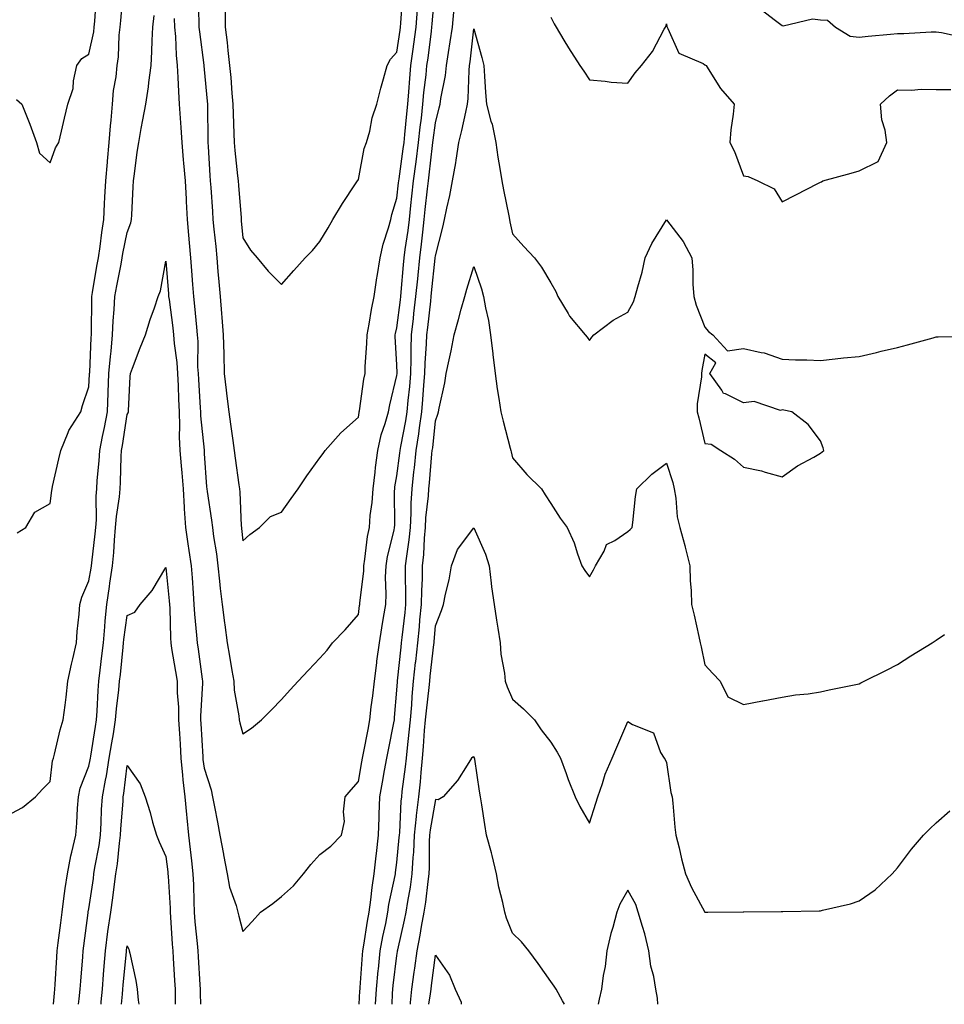
# Model space of a CAD drawing. Units: inches. Extents: x 947363 to 950003, y 7231898 to 7234538.
# Drawn here: x 948760 to 949000, y 7231898 to 7232154 of the extents above; entities that cross this region are included whole.
import ezdxf

# ---------------------------------------------------------------- set-up
doc = ezdxf.new("R2010")
doc.units = ezdxf.units.IN
doc.header["$MEASUREMENT"] = 0
doc.layers.add('Contour_94737231', color=7, linetype='Continuous', true_color=0x53688d)

msp = doc.modelspace()

# ---------------------------------------------------------------- linework, layer by layer
at = {"layer": 'Contour_94737231'}
for points in [[(948800.23, 7232154.1, 3199), (948800.34, 7232151.92, 3199), (948800.55, 7232149.42, 3199), (948800.74, 7232144.61, 3199), (948800.99, 7232141.92, 3199), (948801.19, 7232138.78, 3199), (948801.32, 7232135.19, 3199), (948801.56, 7232131.92, 3199), (948801.75, 7232128.22, 3199), (948801.98, 7232125.85, 3199), (948802.17, 7232121.92, 3199), (948802.57, 7232117.4, 3199), (948802.68, 7232116.55, 3199), (948803.06, 7232111.92, 3199), (948803.31, 7232107.18, 3199), (948803.35, 7232106.62, 3199), (948803.61, 7232101.92, 3199), (948803.95, 7232097.82, 3199), (948804.13, 7232095.84, 3199), (948804.47, 7232091.92, 3199), (948804.72, 7232088.59, 3199), (948804.98, 7232084.99, 3199), (948805.21, 7232081.92, 3199), (948805.51, 7232079.38, 3199), (948806, 7232073.97, 3199), (948806.23, 7232071.92, 3199), (948806.35, 7232070.22, 3199), (948806.32, 7232063.65, 3199), (948806.43, 7232061.92, 3199), (948806.5, 7232060.37, 3199), (948806.98, 7232052.99, 3199), (948807.03, 7232051.92, 3199), (948807.06, 7232050.93, 3199), (948808.01, 7232041.96, 3199), (948808.01, 7232041.88, 3199), (948808.05, 7232041.11, 3199), (948808.62, 7232032.49, 3199), (948808.68, 7232031.92, 3199), (948808.76, 7232031.21, 3199), (948809.95, 7232023.82, 3199), (948810.14, 7232021.92, 3199), (948810.46, 7232019.51, 3199), (948811.17, 7232015.04, 3199), (948811.56, 7232011.92, 3199), (948812.01, 7232007.96, 3199), (948812.13, 7232006, 3199), (948812.66, 7232001.92, 3199), (948813.27, 7231997.14, 3199), (948813.35, 7231996.62, 3199), (948813.98, 7231991.92, 3199), (948814.57, 7231988.44, 3199), (948815.22, 7231984.75, 3199), (948815.7, 7231981.92, 3199), (948815.79, 7231979.66, 3199), (948817.01, 7231972.96, 3199), (948817.07, 7231971.92, 3199), (948817.23, 7231971.1, 3199), (948818.05, 7231968.29, 3199), (948820.26, 7231969.71, 3199), (948822.9, 7231971.92, 3199), (948825.49, 7231974.48, 3199), (948828.05, 7231977.19, 3199), (948830.3, 7231979.67, 3199), (948832.38, 7231981.92, 3199), (948835.12, 7231984.85, 3199), (948838.05, 7231987.93, 3199), (948839.92, 7231990.05, 3199), (948841.36, 7231991.92, 3199), (948844.66, 7231995.31, 3199), (948848.05, 7231999.3, 3199), (948848.36, 7232001.61, 3199), (948848.41, 7232001.92, 3199), (948848.43, 7232002.3, 3199), (948849.43, 7232010.54, 3199), (948849.48, 7232011.92, 3199), (948849.77, 7232013.64, 3199), (948850.45, 7232019.52, 3199), (948850.91, 7232021.92, 3199), (948851.15, 7232025.02, 3199), (948851.61, 7232028.36, 3199), (948851.85, 7232031.92, 3199), (948852.38, 7232036.25, 3199), (948852.47, 7232037.5, 3199), (948853.07, 7232041.92, 3199), (948854, 7232045.97, 3199), (948855.04, 7232048.91, 3199), (948855.89, 7232051.92, 3199), (948856.22, 7232053.75, 3199), (948858.05, 7232061.39, 3199), (948858.1, 7232061.87, 3199), (948858.11, 7232061.92, 3199), (948858.11, 7232061.98, 3199), (948858.05, 7232064.11, 3199), (948857.63, 7232071.5, 3199), (948857.63, 7232071.92, 3199), (948857.7, 7232072.27, 3199), (948858.05, 7232073.76, 3199), (948858.95, 7232081.02, 3199), (948859.05, 7232081.92, 3199), (948859.15, 7232083.02, 3199), (948859.8, 7232090.17, 3199), (948859.96, 7232091.92, 3199), (948860.24, 7232094.11, 3199), (948860.94, 7232099.03, 3199), (948861.29, 7232101.92, 3199), (948861.69, 7232105.56, 3199), (948861.96, 7232108.01, 3199), (948862.39, 7232111.92, 3199), (948863.02, 7232116.89, 3199), (948863.03, 7232116.94, 3199), (948863.66, 7232121.92, 3199), (948864.09, 7232125.88, 3199), (948864.4, 7232128.27, 3199), (948864.82, 7232131.92, 3199), (948865.07, 7232134.9, 3199), (948865.63, 7232139.5, 3199), (948865.85, 7232141.92, 3199), (948866.13, 7232143.84, 3199), (948867.02, 7232150.89, 3199), (948867.16, 7232151.92, 3199), (948867.23, 7232152.74, 3199), (948867.97, 7232161.84, 3199)], [(948759.26, 7232133.13, 3201), (948760.65, 7232131.92, 3201), (948762.38, 7232127.59, 3201), (948762.78, 7232126.65, 3201), (948764.5, 7232121.92, 3201), (948765.27, 7232119.14, 3201), (948768.05, 7232116.61, 3201), (948769.41, 7232120.56, 3201), (948770.31, 7232121.92, 3201), (948771.01, 7232124.88, 3201), (948771.72, 7232128.25, 3201), (948772.64, 7232131.92, 3201), (948774, 7232135.97, 3201), (948774.08, 7232137.95, 3201), (948774.92, 7232141.92, 3201), (948776.21, 7232143.76, 3201), (948778.05, 7232144.9, 3201), (948779.33, 7232150.64, 3201), (948779.48, 7232151.92, 3201), (948779.6, 7232153.47, 3201), (948780.04, 7232159.93, 3201)], [(948759.48, 7232020.49, 3200), (948761.71, 7232021.92, 3200), (948764.07, 7232025.9, 3200), (948768.05, 7232028.11, 3200), (948768.5, 7232031.47, 3200), (948768.52, 7232031.92, 3200), (948768.66, 7232032.53, 3200), (948770.25, 7232039.72, 3200), (948770.78, 7232041.92, 3200), (948772.71, 7232046.58, 3200), (948772.85, 7232047.12, 3200), (948776, 7232051.92, 3200), (948776.38, 7232053.59, 3200), (948778.05, 7232058.42, 3200), (948778.27, 7232061.7, 3200), (948778.28, 7232061.92, 3200), (948778.3, 7232062.17, 3200), (948778.7, 7232071.27, 3200), (948778.76, 7232071.92, 3200), (948778.79, 7232072.66, 3200), (948778.83, 7232081.14, 3200), (948778.87, 7232081.92, 3200), (948779.05, 7232082.92, 3200), (948780.16, 7232089.81, 3200), (948780.55, 7232091.92, 3200), (948780.99, 7232094.86, 3200), (948781.4, 7232098.57, 3200), (948781.96, 7232101.92, 3200), (948782.15, 7232106.02, 3200), (948782.26, 7232107.71, 3200), (948782.45, 7232111.92, 3200), (948782.91, 7232116.78, 3200), (948782.94, 7232117.03, 3200), (948783.38, 7232121.92, 3200), (948783.69, 7232126.28, 3200), (948783.86, 7232127.73, 3200), (948784.18, 7232131.92, 3200), (948784.5, 7232135.47, 3200), (948785.15, 7232139.02, 3200), (948785.45, 7232141.92, 3200), (948785.77, 7232144.2, 3200), (948785.96, 7232149.83, 3200), (948786.2, 7232151.92, 3200), (948786.34, 7232153.63, 3200), (948787.02, 7232160.89, 3200)], [(948806.37, 7232160.24, 3200), (948806.59, 7232153.38, 3200), (948806.66, 7232151.92, 3200), (948806.77, 7232150.64, 3200), (948807.94, 7232142.03, 3200), (948807.95, 7232141.92, 3200), (948807.95, 7232141.82, 3200), (948808.05, 7232140.86, 3200), (948808.79, 7232132.66, 3200), (948808.85, 7232131.92, 3200), (948808.87, 7232131.1, 3200), (948808.94, 7232122.81, 3200), (948808.96, 7232121.92, 3200), (948809.05, 7232120.92, 3200), (948809.48, 7232113.35, 3200), (948809.6, 7232111.92, 3200), (948809.73, 7232110.24, 3200), (948810.14, 7232104.01, 3200), (948810.3, 7232101.92, 3200), (948810.54, 7232099.43, 3200), (948811, 7232094.87, 3200), (948811.28, 7232091.92, 3200), (948811.59, 7232088.38, 3200), (948811.81, 7232085.68, 3200), (948812.14, 7232081.92, 3200), (948812.49, 7232077.48, 3200), (948812.6, 7232076.47, 3200), (948812.94, 7232071.92, 3200), (948813.08, 7232066.95, 3200), (948813.08, 7232066.89, 3200), (948813.23, 7232061.92, 3200), (948813.71, 7232057.58, 3200), (948813.92, 7232056.05, 3200), (948814.4, 7232051.92, 3200), (948814.85, 7232048.72, 3200), (948815.44, 7232044.53, 3200), (948815.8, 7232041.92, 3200), (948816.02, 7232039.89, 3200), (948817.03, 7232032.94, 3200), (948817.15, 7232031.92, 3200), (948817.24, 7232031.11, 3200), (948817.64, 7232022.33, 3200), (948817.68, 7232021.92, 3200), (948817.73, 7232021.6, 3200), (948818.05, 7232018.44, 3200), (948819.88, 7232020.09, 3200), (948822.42, 7232021.92, 3200), (948825.2, 7232024.77, 3200), (948828.05, 7232025.85, 3200), (948830.57, 7232029.4, 3200), (948832.38, 7232031.92, 3200), (948834.66, 7232035.31, 3200), (948838.05, 7232040.01, 3200), (948838.87, 7232041.1, 3200), (948839.41, 7232041.92, 3200), (948843.52, 7232046.45, 3200), (948848.05, 7232050.56, 3200), (948848.23, 7232051.74, 3200), (948848.27, 7232051.92, 3200), (948848.33, 7232052.2, 3200), (948849.51, 7232060.46, 3200), (948849.82, 7232061.92, 3200), (948849.83, 7232063.7, 3200), (948850.28, 7232069.69, 3200), (948850.3, 7232071.92, 3200), (948850.82, 7232074.69, 3200), (948851.44, 7232078.53, 3200), (948852.14, 7232081.92, 3200), (948852.85, 7232086.72, 3200), (948852.89, 7232087.08, 3200), (948853.67, 7232091.92, 3200), (948854.46, 7232095.51, 3200), (948855.86, 7232099.73, 3200), (948856.44, 7232101.92, 3200), (948856.74, 7232103.23, 3200), (948858.05, 7232107.49, 3200), (948858.49, 7232111.48, 3200), (948858.54, 7232111.92, 3200), (948858.61, 7232112.48, 3200), (948859.71, 7232120.26, 3200), (948859.92, 7232121.92, 3200), (948860.15, 7232124.02, 3200), (948860.62, 7232129.35, 3200), (948860.91, 7232131.92, 3200), (948861.17, 7232135.05, 3200), (948861.38, 7232138.59, 3200), (948861.69, 7232141.92, 3200), (948862.28, 7232146.15, 3200), (948862.48, 7232147.49, 3200), (948863.09, 7232151.92, 3200), (948863.43, 7232156.54, 3200)], [(948813.43, 7232156.54, 3201), (948813.5, 7232151.92, 3201), (948813.99, 7232147.86, 3201), (948814.18, 7232145.79, 3201), (948814.63, 7232141.92, 3201), (948814.91, 7232138.78, 3201), (948815.22, 7232134.75, 3201), (948815.45, 7232131.92, 3201), (948815.52, 7232129.39, 3201), (948815.73, 7232124.24, 3201), (948815.78, 7232121.92, 3201), (948815.96, 7232119.83, 3201), (948816.68, 7232113.29, 3201), (948816.8, 7232111.92, 3201), (948816.89, 7232110.76, 3201), (948817.59, 7232102.38, 3201), (948817.62, 7232101.92, 3201), (948817.66, 7232101.53, 3201), (948818.05, 7232097.18, 3201), (948820.04, 7232093.91, 3201), (948821.79, 7232091.92, 3201), (948824.61, 7232088.48, 3201), (948828.05, 7232085.01, 3201), (948831.27, 7232088.7, 3201), (948834.25, 7232091.92, 3201), (948836.11, 7232093.86, 3201), (948838.05, 7232096.17, 3201), (948840.19, 7232099.78, 3201), (948841.44, 7232101.92, 3201), (948843.91, 7232106.06, 3201), (948847.34, 7232111.21, 3201), (948847.8, 7232111.92, 3201), (948847.88, 7232112.09, 3201), (948848.05, 7232112.35, 3201), (948849.57, 7232120.4, 3201), (948850.2, 7232121.92, 3201), (948850.99, 7232124.86, 3201), (948851.66, 7232128.31, 3201), (948852.86, 7232131.92, 3201), (948853.91, 7232136.06, 3201), (948854.58, 7232138.45, 3201), (948855.5, 7232141.92, 3201), (948856.4, 7232143.57, 3201), (948858.05, 7232145.41, 3201), (948858.89, 7232151.08, 3201), (948859.01, 7232151.92, 3201), (948859.09, 7232152.96, 3201), (948859.6, 7232160.37, 3201)], [(948768.85, 7231898, 3198), (948769.11, 7231900.86, 3198), (948769.22, 7231901.92, 3198), (948769.31, 7231903.18, 3198), (948769.75, 7231910.22, 3198), (948769.88, 7231911.92, 3198), (948770.13, 7231914, 3198), (948770.76, 7231919.21, 3198), (948771.1, 7231921.92, 3198), (948771.61, 7231925.48, 3198), (948771.92, 7231928.05, 3198), (948772.52, 7231931.92, 3198), (948773.42, 7231936.55, 3198), (948773.69, 7231937.56, 3198), (948774.65, 7231941.92, 3198), (948774.92, 7231945.05, 3198), (948775.12, 7231948.99, 3198), (948775.35, 7231951.92, 3198), (948775.84, 7231954.13, 3198), (948778.05, 7231959.91, 3198), (948778.42, 7231961.55, 3198), (948778.48, 7231961.92, 3198), (948778.57, 7231962.44, 3198), (948779.8, 7231970.17, 3198), (948780.09, 7231971.92, 3198), (948780.26, 7231974.13, 3198), (948780.45, 7231979.52, 3198), (948780.65, 7231981.92, 3198), (948780.99, 7231984.86, 3198), (948781.45, 7231988.52, 3198), (948781.83, 7231991.92, 3198), (948782.21, 7231996.08, 3198), (948782.29, 7231997.68, 3198), (948782.71, 7232001.92, 3198), (948783.44, 7232006.53, 3198), (948783.56, 7232007.43, 3198), (948784.24, 7232011.92, 3198), (948784.56, 7232015.41, 3198), (948784.74, 7232018.61, 3198), (948785.02, 7232021.92, 3198), (948785.21, 7232024.76, 3198), (948786.02, 7232029.89, 3198), (948786.17, 7232031.92, 3198), (948786.29, 7232033.68, 3198), (948786.45, 7232040.32, 3198), (948786.55, 7232041.92, 3198), (948786.79, 7232043.18, 3198), (948788.05, 7232051.25, 3198), (948788.3, 7232051.67, 3198), (948788.35, 7232051.92, 3198), (948788.37, 7232052.24, 3198), (948788.82, 7232061.15, 3198), (948788.88, 7232061.92, 3198), (948789.4, 7232063.27, 3198), (948791.43, 7232068.54, 3198), (948792.75, 7232071.92, 3198), (948794.01, 7232075.96, 3198), (948795.08, 7232078.95, 3198), (948796.08, 7232081.92, 3198), (948796.63, 7232083.34, 3198), (948798.05, 7232091.07, 3198), (948798.73, 7232082.6, 3198), (948798.78, 7232081.92, 3198), (948798.88, 7232081.09, 3198), (948799.88, 7232073.75, 3198), (948800.08, 7232071.92, 3198), (948800.24, 7232069.73, 3198), (948800.92, 7232064.79, 3198), (948801.1, 7232061.92, 3198), (948801.25, 7232058.72, 3198), (948801.36, 7232055.23, 3198), (948801.53, 7232051.92, 3198), (948801.64, 7232048.33, 3198), (948801.55, 7232045.42, 3198), (948801.67, 7232041.92, 3198), (948802.02, 7232037.95, 3198), (948802.24, 7232036.11, 3198), (948802.58, 7232031.92, 3198), (948802.86, 7232027.11, 3198), (948802.85, 7232026.72, 3198), (948803.18, 7232021.92, 3198), (948803.81, 7232017.68, 3198), (948804.07, 7232015.9, 3198), (948804.66, 7232011.92, 3198), (948804.92, 7232008.79, 3198), (948805.14, 7232004.83, 3198), (948805.37, 7232001.92, 3198), (948805.51, 7231999.38, 3198), (948806.04, 7231993.93, 3198), (948806.17, 7231991.92, 3198), (948806.42, 7231990.29, 3198), (948807.49, 7231982.48, 3198), (948807.57, 7231981.92, 3198), (948807.58, 7231981.45, 3198), (948807.07, 7231972.9, 3198), (948807.08, 7231971.92, 3198), (948807.13, 7231971, 3198), (948807.64, 7231962.33, 3198), (948807.66, 7231961.92, 3198), (948807.7, 7231961.57, 3198), (948808.05, 7231959.34, 3198), (948809.82, 7231953.69, 3198), (948810.17, 7231951.92, 3198), (948810.66, 7231949.31, 3198), (948811.44, 7231945.31, 3198), (948812.06, 7231941.92, 3198), (948812.99, 7231936.98, 3198), (948813, 7231936.87, 3198), (948813.98, 7231931.92, 3198), (948814.58, 7231928.45, 3198), (948816.32, 7231923.65, 3198), (948816.73, 7231921.92, 3198), (948817.01, 7231920.88, 3198), (948818.05, 7231916.92, 3198), (948820.48, 7231919.49, 3198), (948822.64, 7231921.92, 3198), (948825.81, 7231924.16, 3198), (948828.05, 7231925.98, 3198), (948831.18, 7231928.79, 3198), (948833.82, 7231931.92, 3198), (948835.67, 7231934.3, 3198), (948838.05, 7231936.94, 3198), (948840.86, 7231939.11, 3198), (948843.7, 7231941.92, 3198), (948844.46, 7231945.51, 3198), (948844.17, 7231948.04, 3198), (948844.65, 7231951.92, 3198), (948846.21, 7231953.76, 3198), (948848.05, 7231955.9, 3198), (948848.96, 7231961.01, 3198), (948849.13, 7231961.92, 3198), (948849.39, 7231963.26, 3198), (948850.55, 7231969.42, 3198), (948851.03, 7231971.92, 3198), (948851.41, 7231975.28, 3198), (948851.81, 7231978.16, 3198), (948852.21, 7231981.92, 3198), (948852.82, 7231986.69, 3198), (948852.85, 7231987.12, 3198), (948853.51, 7231991.92, 3198), (948854.12, 7231995.85, 3198), (948854.6, 7231998.47, 3198), (948855.17, 7232001.92, 3198), (948855.29, 7232004.68, 3198), (948855.12, 7232008.99, 3198), (948855.24, 7232011.92, 3198), (948855.65, 7232014.32, 3198), (948857.33, 7232021.2, 3198), (948857.46, 7232021.92, 3198), (948857.5, 7232022.47, 3198), (948857.44, 7232031.31, 3198), (948857.48, 7232031.92, 3198), (948857.54, 7232032.43, 3198), (948858.05, 7232035.29, 3198), (948858.8, 7232041.17, 3198), (948858.88, 7232041.92, 3198), (948859.04, 7232042.91, 3198), (948860.4, 7232049.57, 3198), (948860.75, 7232051.92, 3198), (948861.01, 7232054.88, 3198), (948861.41, 7232058.56, 3198), (948861.69, 7232061.92, 3198), (948861.8, 7232065.67, 3198), (948861.72, 7232068.25, 3198), (948861.84, 7232071.92, 3198), (948862.34, 7232076.21, 3198), (948862.49, 7232077.48, 3198), (948863.01, 7232081.92, 3198), (948863.45, 7232086.52, 3198), (948863.55, 7232087.42, 3198), (948863.98, 7232091.92, 3198), (948864.44, 7232095.53, 3198), (948864.75, 7232098.62, 3198), (948865.14, 7232101.92, 3198), (948865.43, 7232104.54, 3198), (948866.01, 7232109.88, 3198), (948866.23, 7232111.92, 3198), (948866.44, 7232113.53, 3198), (948867.3, 7232121.17, 3198), (948867.39, 7232121.92, 3198), (948867.45, 7232122.52, 3198), (948868.05, 7232127, 3198), (948869.05, 7232130.92, 3198), (948869.27, 7232131.92, 3198), (948869.45, 7232133.32, 3198), (948870.63, 7232139.34, 3198), (948870.89, 7232141.92, 3198), (948871.41, 7232145.28, 3198), (948871.91, 7232148.06, 3198), (948872.46, 7232151.92, 3198), (948872.93, 7232156.8, 3198)], [(948952.61, 7232156.48, 3199), (948956.35, 7232153.62, 3199), (948958.05, 7232152.33, 3199), (948958.39, 7232152.26, 3199), (948965.96, 7232154.01, 3199), (948968.05, 7232153.8, 3199), (948969.83, 7232153.7, 3199), (948971.92, 7232151.92, 3199), (948975.71, 7232149.58, 3199), (948978.05, 7232149.26, 3199), (948980.44, 7232149.53, 3199), (948986.19, 7232150.06, 3199), (948988.05, 7232150.26, 3199), (948989.69, 7232150.28, 3199), (948996.81, 7232150.68, 3199), (948998.05, 7232150.7, 3199), (948999.47, 7232150.5, 3199), (949005.35, 7232149.22, 3199)], [(948758.05, 7231947.63, 3199), (948760.82, 7231949.15, 3199), (948764.22, 7231951.92, 3199), (948766.05, 7231953.92, 3199), (948768.05, 7231955.93, 3199), (948768.67, 7231961.3, 3199), (948768.85, 7231961.92, 3199), (948769.15, 7231963.02, 3199), (948770.63, 7231969.34, 3199), (948771.43, 7231971.92, 3199), (948771.88, 7231975.75, 3199), (948772.2, 7231977.77, 3199), (948772.65, 7231981.92, 3199), (948773.55, 7231986.42, 3199), (948773.91, 7231987.78, 3199), (948774.82, 7231991.92, 3199), (948775.07, 7231994.9, 3199), (948775.54, 7231999.41, 3199), (948775.76, 7232001.92, 3199), (948776.22, 7232003.75, 3199), (948778.05, 7232008.01, 3199), (948778.64, 7232011.33, 3199), (948778.73, 7232011.92, 3199), (948778.8, 7232012.67, 3199), (948779.75, 7232020.22, 3199), (948779.9, 7232021.92, 3199), (948780.03, 7232023.9, 3199), (948779.96, 7232030.01, 3199), (948780.11, 7232031.92, 3199), (948780.26, 7232034.13, 3199), (948780.77, 7232039.2, 3199), (948780.94, 7232041.92, 3199), (948781.62, 7232045.49, 3199), (948782.13, 7232047.84, 3199), (948782.87, 7232051.92, 3199), (948783.09, 7232056.88, 3199), (948783.09, 7232056.96, 3199), (948783.29, 7232061.92, 3199), (948783.66, 7232066.31, 3199), (948783.83, 7232067.7, 3199), (948784.2, 7232071.92, 3199), (948784.38, 7232075.59, 3199), (948784.67, 7232078.54, 3199), (948784.85, 7232081.92, 3199), (948785.33, 7232084.64, 3199), (948786.44, 7232090.31, 3199), (948786.73, 7232091.92, 3199), (948786.91, 7232093.06, 3199), (948788.05, 7232098.54, 3199), (948788.96, 7232101.01, 3199), (948789.16, 7232101.92, 3199), (948789.23, 7232103.1, 3199), (948789.54, 7232110.43, 3199), (948789.64, 7232111.92, 3199), (948789.92, 7232113.8, 3199), (948790.6, 7232119.37, 3199), (948791.02, 7232121.92, 3199), (948791.66, 7232125.53, 3199), (948792.12, 7232127.85, 3199), (948792.83, 7232131.92, 3199), (948793.57, 7232136.4, 3199), (948793.63, 7232137.5, 3199), (948794.23, 7232141.92, 3199), (948794.4, 7232145.57, 3199), (948794.55, 7232148.42, 3199), (948794.72, 7232151.92, 3199), (948795.07, 7232154.9, 3199)], [(948898.05, 7232154.49, 3198), (948898.91, 7232152.78, 3198), (948899.39, 7232151.92, 3198), (948901.43, 7232148.54, 3198), (948902.64, 7232146.51, 3198), (948905.58, 7232141.92, 3198), (948906.56, 7232140.43, 3198), (948908.05, 7232138.21, 3198), (948912.09, 7232137.88, 3198), (948913.71, 7232137.58, 3198), (948918.05, 7232137.31, 3198), (948919.95, 7232140.02, 3198), (948921.6, 7232141.92, 3198), (948924.4, 7232145.57, 3198), (948927.47, 7232151.34, 3198), (948927.81, 7232151.92, 3198), (948927.87, 7232152.1, 3198), (948928.05, 7232152.78, 3198), (948928.17, 7232152.04, 3198), (948928.19, 7232151.92, 3198), (948928.44, 7232151.53, 3198), (948931.23, 7232145.1, 3198), (948937.54, 7232142.43, 3198), (948938.05, 7232142.11, 3198), (948938.18, 7232142.05, 3198), (948938.32, 7232141.92, 3198), (948938.87, 7232141.1, 3198), (948942.07, 7232135.94, 3198), (948945.63, 7232131.92, 3198), (948945.37, 7232129.24, 3198), (948944.76, 7232125.21, 3198), (948944.49, 7232121.92, 3198), (948945.68, 7232119.55, 3198), (948948.05, 7232113.28, 3198), (948949.22, 7232113.09, 3198), (948951.78, 7232111.92, 3198), (948956.02, 7232109.89, 3198), (948958.05, 7232106.47, 3198), (948961.67, 7232108.3, 3198), (948967.37, 7232111.24, 3198), (948968.05, 7232111.59, 3198), (948968.26, 7232111.71, 3198), (948968.68, 7232111.92, 3198), (948976.01, 7232113.96, 3198), (948978.05, 7232114.56, 3198), (948982.98, 7232116.99, 3198), (948985.25, 7232121.92, 3198), (948984.87, 7232125.1, 3198), (948983.94, 7232127.81, 3198), (948983.65, 7232131.92, 3198), (948985.94, 7232134.03, 3198), (948988.05, 7232135.61, 3198), (948991.66, 7232135.53, 3198), (948994.21, 7232135.76, 3198), (948998.05, 7232135.69, 3198), (949001.86, 7232135.73, 3198)], [(948848.22, 7231898, 3197), (948848.47, 7231901.5, 3197), (948848.49, 7231901.92, 3197), (948848.54, 7231902.41, 3197), (948849.12, 7231910.85, 3197), (948849.23, 7231911.92, 3197), (948849.49, 7231913.36, 3197), (948850.39, 7231919.58, 3197), (948850.84, 7231921.92, 3197), (948851.3, 7231925.17, 3197), (948851.59, 7231928.38, 3197), (948852.15, 7231931.92, 3197), (948852.68, 7231936.55, 3197), (948852.75, 7231937.22, 3197), (948853.29, 7231941.92, 3197), (948853.41, 7231946.56, 3197), (948853.46, 7231947.33, 3197), (948853.58, 7231951.92, 3197), (948854.28, 7231955.69, 3197), (948854.87, 7231958.74, 3197), (948855.46, 7231961.92, 3197), (948855.87, 7231964.1, 3197), (948857.24, 7231971.11, 3197), (948857.4, 7231971.92, 3197), (948857.45, 7231972.52, 3197), (948858.05, 7231979.64, 3197), (948858.17, 7231981.8, 3197), (948858.18, 7231981.92, 3197), (948858.2, 7231982.07, 3197), (948859.16, 7231990.81, 3197), (948859.29, 7231991.92, 3197), (948859.43, 7231993.3, 3197), (948860.17, 7231999.8, 3197), (948860.37, 7232001.92, 3197), (948860.41, 7232004.28, 3197), (948860.28, 7232009.69, 3197), (948860.32, 7232011.92, 3197), (948860.59, 7232014.46, 3197), (948861.28, 7232018.69, 3197), (948861.59, 7232021.92, 3197), (948861.78, 7232025.65, 3197), (948861.77, 7232028.2, 3197), (948861.98, 7232031.92, 3197), (948862.45, 7232036.32, 3197), (948862.59, 7232037.38, 3197), (948863.06, 7232041.92, 3197), (948863.75, 7232046.22, 3197), (948863.91, 7232047.78, 3197), (948864.51, 7232051.92, 3197), (948864.8, 7232055.17, 3197), (948865.03, 7232058.9, 3197), (948865.29, 7232061.92, 3197), (948865.35, 7232064.62, 3197), (948865.78, 7232069.65, 3197), (948865.84, 7232071.92, 3197), (948866.08, 7232073.89, 3197), (948866.84, 7232080.71, 3197), (948866.98, 7232081.92, 3197), (948867.07, 7232082.9, 3197), (948867.99, 7232091.86, 3197), (948867.99, 7232091.92, 3197), (948868, 7232091.97, 3197), (948868.05, 7232092.44, 3197), (948870.02, 7232099.95, 3197), (948870.39, 7232101.92, 3197), (948871.01, 7232104.88, 3197), (948871.83, 7232108.14, 3197), (948872.52, 7232111.92, 3197), (948873.37, 7232116.6, 3197), (948873.44, 7232117.31, 3197), (948874.17, 7232121.92, 3197), (948874.92, 7232125.05, 3197), (948875.91, 7232129.78, 3197), (948876.4, 7232131.92, 3197), (948876.58, 7232133.39, 3197), (948876.79, 7232140.66, 3197), (948876.92, 7232141.92, 3197), (948877.06, 7232142.91, 3197), (948878.05, 7232151.46, 3197), (948880.14, 7232144.01, 3197), (948880.6, 7232141.92, 3197), (948880.82, 7232139.15, 3197), (948881.08, 7232134.95, 3197), (948881.33, 7232131.92, 3197), (948882.47, 7232127.5, 3197), (948882.78, 7232126.65, 3197), (948883.7, 7232121.92, 3197), (948884.28, 7232118.15, 3197), (948884.77, 7232115.2, 3197), (948885.29, 7232111.92, 3197), (948885.72, 7232109.59, 3197), (948887.08, 7232102.89, 3197), (948887.27, 7232101.92, 3197), (948887.4, 7232101.27, 3197), (948888.05, 7232098.2, 3197), (948891.01, 7232094.88, 3197), (948893.76, 7232091.92, 3197), (948895.64, 7232089.51, 3197), (948898.05, 7232085.5, 3197), (948899.31, 7232083.18, 3197), (948899.8, 7232081.92, 3197), (948902.5, 7232077.47, 3197), (948902.89, 7232076.76, 3197), (948906.95, 7232071.92, 3197), (948907.42, 7232071.3, 3197), (948908.05, 7232070.49, 3197), (948908.63, 7232071.34, 3197), (948909.23, 7232071.92, 3197), (948914.21, 7232075.76, 3197), (948918.05, 7232077.85, 3197), (948919.47, 7232080.5, 3197), (948919.94, 7232081.92, 3197), (948920.57, 7232084.44, 3197), (948921.73, 7232088.24, 3197), (948922.5, 7232091.92, 3197), (948924.25, 7232095.72, 3197), (948928.05, 7232101.79, 3197), (948932.36, 7232096.23, 3197), (948934.59, 7232091.92, 3197), (948934.86, 7232088.73, 3197), (948934.89, 7232085.08, 3197), (948935.12, 7232081.92, 3197), (948935.76, 7232079.63, 3197), (948938.05, 7232073.95, 3197), (948938.97, 7232072.84, 3197), (948940.12, 7232071.92, 3197), (948943.91, 7232067.78, 3197), (948948.05, 7232068.38, 3197), (948952.65, 7232067.32, 3197), (948953.4, 7232067.27, 3197), (948958.05, 7232065.64, 3197), (948961.55, 7232065.42, 3197), (948964.48, 7232065.49, 3197), (948968.05, 7232065.29, 3197), (948971.81, 7232065.68, 3197), (948974.02, 7232065.95, 3197), (948978.05, 7232066.36, 3197), (948982.59, 7232067.38, 3197), (948983.83, 7232067.7, 3197), (948988.05, 7232068.69, 3197), (948990.59, 7232069.38, 3197), (948997.33, 7232071.2, 3197), (948998.05, 7232071.39, 3197), (948998.57, 7232071.4, 3197), (949007.65, 7232071.52, 3197)], [(948852.52, 7231898, 3196), (948852.73, 7231901.92, 3196), (948853.19, 7231906.78, 3196), (948853.24, 7231907.11, 3196), (948853.72, 7231911.92, 3196), (948854.38, 7231915.59, 3196), (948855.15, 7231919.02, 3196), (948855.71, 7231921.92, 3196), (948856, 7231923.97, 3196), (948857.58, 7231931.45, 3196), (948857.66, 7231931.92, 3196), (948857.7, 7231932.27, 3196), (948858.05, 7231934.88, 3196), (948858.67, 7231941.3, 3196), (948858.71, 7231941.92, 3196), (948858.78, 7231942.65, 3196), (948859.17, 7231950.8, 3196), (948859.31, 7231951.92, 3196), (948859.46, 7231953.33, 3196), (948860.3, 7231959.67, 3196), (948860.52, 7231961.92, 3196), (948860.78, 7231964.65, 3196), (948861.28, 7231968.69, 3196), (948861.58, 7231971.92, 3196), (948861.9, 7231975.77, 3196), (948862.02, 7231977.95, 3196), (948862.38, 7231981.92, 3196), (948862.92, 7231986.79, 3196), (948862.94, 7231987.03, 3196), (948863.49, 7231991.92, 3196), (948863.9, 7231996.07, 3196), (948864.05, 7231997.92, 3196), (948864.43, 7232001.92, 3196), (948864.49, 7232005.48, 3196), (948864.67, 7232008.54, 3196), (948864.74, 7232011.92, 3196), (948865.06, 7232014.91, 3196), (948865.21, 7232019.08, 3196), (948865.48, 7232021.92, 3196), (948865.6, 7232024.37, 3196), (948866.23, 7232030.1, 3196), (948866.33, 7232031.92, 3196), (948866.51, 7232033.46, 3196), (948867.15, 7232041.02, 3196), (948867.25, 7232041.92, 3196), (948867.36, 7232042.61, 3196), (948868.05, 7232049.57, 3196), (948868.67, 7232051.3, 3196), (948868.85, 7232051.92, 3196), (948869.03, 7232052.9, 3196), (948870.48, 7232059.49, 3196), (948870.88, 7232061.92, 3196), (948871.59, 7232065.46, 3196), (948872.17, 7232067.8, 3196), (948872.88, 7232071.92, 3196), (948874.03, 7232075.94, 3196), (948874.73, 7232078.6, 3196), (948875.65, 7232081.92, 3196), (948876.18, 7232083.79, 3196), (948878.05, 7232089.74, 3196), (948880.01, 7232083.88, 3196), (948880.51, 7232081.92, 3196), (948881.03, 7232078.94, 3196), (948881.83, 7232075.7, 3196), (948882.39, 7232071.92, 3196), (948882.93, 7232067.04, 3196), (948882.95, 7232066.82, 3196), (948883.53, 7232061.92, 3196), (948884.07, 7232057.94, 3196), (948884.53, 7232055.44, 3196), (948885.05, 7232051.92, 3196), (948885.61, 7232049.48, 3196), (948887.48, 7232042.49, 3196), (948887.63, 7232041.92, 3196), (948887.69, 7232041.56, 3196), (948888.05, 7232040.02, 3196), (948891.82, 7232035.69, 3196), (948895.56, 7232031.92, 3196), (948896.54, 7232030.41, 3196), (948898.05, 7232028.13, 3196), (948900.41, 7232024.28, 3196), (948902.25, 7232021.92, 3196), (948904.04, 7232017.91, 3196), (948904.92, 7232015.05, 3196), (948906.07, 7232011.92, 3196), (948906.87, 7232010.74, 3196), (948908.05, 7232009.04, 3196), (948909.11, 7232010.86, 3196), (948909.66, 7232011.92, 3196), (948911.91, 7232015.78, 3196), (948912.5, 7232017.47, 3196), (948914.64, 7232018.51, 3196), (948918.05, 7232020.84, 3196), (948918.63, 7232021.34, 3196), (948919.15, 7232021.92, 3196), (948919.34, 7232023.21, 3196), (948920.02, 7232029.95, 3196), (948920.34, 7232031.92, 3196), (948924.25, 7232035.72, 3196), (948928.05, 7232038.62, 3196), (948929.69, 7232033.56, 3196), (948930.04, 7232031.92, 3196), (948930.49, 7232029.48, 3196), (948930.8, 7232024.67, 3196), (948931.48, 7232021.92, 3196), (948932.79, 7232017.18, 3196), (948932.9, 7232016.77, 3196), (948934.14, 7232011.92, 3196), (948934.17, 7232008.04, 3196), (948934.49, 7232005.48, 3196), (948934.51, 7232001.92, 3196), (948935.27, 7231999.14, 3196), (948936.43, 7231993.54, 3196), (948936.83, 7231991.92, 3196), (948937.04, 7231990.91, 3196), (948938.05, 7231986.2, 3196), (948940.05, 7231983.92, 3196), (948941.95, 7231981.92, 3196), (948944, 7231977.87, 3196), (948948.05, 7231975.94, 3196), (948952.98, 7231976.85, 3196), (948953.1, 7231976.87, 3196), (948958.05, 7231977.81, 3196), (948961.59, 7231978.38, 3196), (948964.83, 7231978.7, 3196), (948968.05, 7231979.16, 3196), (948970.29, 7231979.68, 3196), (948977.23, 7231981.1, 3196), (948978.05, 7231981.28, 3196), (948978.48, 7231981.49, 3196), (948979.38, 7231981.92, 3196), (948985.18, 7231984.79, 3196), (948988.05, 7231986.31, 3196), (948991.47, 7231988.5, 3196), (948997.06, 7231991.92, 3196), (948998.05, 7231992.59, 3196), (949000.24, 7231994.11, 3196)], [(948856.81, 7231898, 3195), (948856.9, 7231900.77, 3195), (948856.96, 7231901.92, 3195), (948857.05, 7231902.92, 3195), (948858.05, 7231910.64, 3195), (948858.22, 7231911.75, 3195), (948858.24, 7231911.92, 3195), (948858.28, 7231912.15, 3195), (948860.07, 7231919.9, 3195), (948860.44, 7231921.92, 3195), (948860.87, 7231924.74, 3195), (948861.55, 7231928.42, 3195), (948862.03, 7231931.92, 3195), (948862.27, 7231936.14, 3195), (948862.41, 7231937.56, 3195), (948862.62, 7231941.92, 3195), (948863.14, 7231946.83, 3195), (948863.17, 7231947.04, 3195), (948863.75, 7231951.92, 3195), (948864.15, 7231955.82, 3195), (948864.33, 7231958.2, 3195), (948864.69, 7231961.92, 3195), (948864.98, 7231964.99, 3195), (948865.26, 7231969.13, 3195), (948865.51, 7231971.92, 3195), (948865.71, 7231974.26, 3195), (948866.44, 7231980.31, 3195), (948866.58, 7231981.92, 3195), (948866.73, 7231983.24, 3195), (948867.64, 7231991.51, 3195), (948867.69, 7231991.92, 3195), (948867.72, 7231992.25, 3195), (948868.05, 7231996.38, 3195), (948869.67, 7232000.3, 3195), (948870.15, 7232001.92, 3195), (948870.66, 7232004.53, 3195), (948871.64, 7232008.33, 3195), (948872.24, 7232011.92, 3195), (948873.8, 7232016.17, 3195), (948878.05, 7232021.76, 3195), (948881.1, 7232014.97, 3195), (948882, 7232011.92, 3195), (948882.56, 7232007.41, 3195), (948882.62, 7232006.49, 3195), (948883.27, 7232001.92, 3195), (948883.9, 7231997.77, 3195), (948884.25, 7231995.72, 3195), (948884.84, 7231991.92, 3195), (948885.07, 7231988.94, 3195), (948885.95, 7231984.02, 3195), (948886.15, 7231981.92, 3195), (948886.66, 7231980.53, 3195), (948888.05, 7231977.29, 3195), (948890.9, 7231974.77, 3195), (948893.79, 7231971.92, 3195), (948895.47, 7231969.34, 3195), (948898.05, 7231966.13, 3195), (948899.65, 7231963.52, 3195), (948900.49, 7231961.92, 3195), (948901.97, 7231958, 3195), (948902.54, 7231956.41, 3195), (948904.31, 7231951.92, 3195), (948905.55, 7231949.42, 3195), (948908.05, 7231945.05, 3195), (948909.67, 7231950.3, 3195), (948910.26, 7231951.92, 3195), (948911.46, 7231955.33, 3195), (948912.14, 7231957.83, 3195), (948913.99, 7231961.92, 3195), (948915.13, 7231964.84, 3195), (948918.05, 7231971.47, 3195), (948919.26, 7231970.71, 3195), (948924.68, 7231968.55, 3195), (948926.51, 7231963.46, 3195), (948927.43, 7231961.92, 3195), (948927.74, 7231961.61, 3195), (948928.05, 7231960.82, 3195), (948929.18, 7231953.05, 3195), (948929.51, 7231951.92, 3195), (948929.73, 7231950.24, 3195), (948930.19, 7231944.06, 3195), (948930.5, 7231941.92, 3195), (948931.31, 7231938.66, 3195), (948931.91, 7231935.78, 3195), (948932.97, 7231931.92, 3195), (948934.52, 7231928.39, 3195), (948938.05, 7231921.91, 3195), (948938.82, 7231921.92, 3195), (948947.93, 7231922.04, 3195), (948948.05, 7231922.03, 3195), (948948.16, 7231922.03, 3195), (948957.84, 7231922.13, 3195), (948958.05, 7231922.13, 3195), (948958.28, 7231922.15, 3195), (948967.69, 7231922.28, 3195), (948968.05, 7231922.31, 3195), (948968.6, 7231922.47, 3195), (948975.84, 7231924.13, 3195), (948978.05, 7231924.9, 3195), (948982.21, 7231927.76, 3195), (948986.63, 7231931.92, 3195), (948987.33, 7231932.64, 3195), (948988.05, 7231933.49, 3195), (948991.7, 7231938.27, 3195), (948994.78, 7231941.92, 3195), (948996.39, 7231943.58, 3195), (948998.05, 7231945.12, 3195), (949001.66, 7231948.31, 3195)], [(948775.41, 7231898, 3197), (948775.57, 7231899.44, 3197), (948775.82, 7231901.92, 3197), (948775.97, 7231904, 3197), (948776.48, 7231910.35, 3197), (948776.59, 7231911.92, 3197), (948776.75, 7231913.22, 3197), (948777.87, 7231921.74, 3197), (948777.9, 7231921.92, 3197), (948777.91, 7231922.06, 3197), (948778.05, 7231922.78, 3197), (948779.24, 7231930.73, 3197), (948779.4, 7231931.92, 3197), (948779.64, 7231933.51, 3197), (948780.73, 7231939.24, 3197), (948781.1, 7231941.92, 3197), (948781.27, 7231945.14, 3197), (948781.39, 7231948.58, 3197), (948781.58, 7231951.92, 3197), (948782.37, 7231956.24, 3197), (948782.62, 7231957.35, 3197), (948783.38, 7231961.92, 3197), (948784.04, 7231965.93, 3197), (948784.43, 7231968.3, 3197), (948785.02, 7231971.92, 3197), (948785.24, 7231974.73, 3197), (948785.87, 7231979.74, 3197), (948786.06, 7231981.92, 3197), (948786.26, 7231983.71, 3197), (948786.96, 7231990.83, 3197), (948787.07, 7231991.92, 3197), (948787.15, 7231992.82, 3197), (948788.05, 7231999.06, 3197), (948790.05, 7231999.92, 3197), (948791.36, 7232001.92, 3197), (948794.48, 7232005.49, 3197), (948798.05, 7232011.49, 3197), (948798.94, 7232002.81, 3197), (948799.01, 7232001.92, 3197), (948799.07, 7232000.9, 3197), (948799.24, 7231993.11, 3197), (948799.32, 7231991.92, 3197), (948799.56, 7231990.41, 3197), (948800.61, 7231984.48, 3197), (948801, 7231981.92, 3197), (948801.04, 7231978.93, 3197), (948801.35, 7231975.22, 3197), (948801.38, 7231971.92, 3197), (948801.59, 7231968.38, 3197), (948801.75, 7231965.62, 3197), (948801.97, 7231961.92, 3197), (948802.41, 7231957.56, 3197), (948802.47, 7231956.34, 3197), (948802.96, 7231951.92, 3197), (948803.41, 7231947.28, 3197), (948803.51, 7231946.46, 3197), (948803.96, 7231941.92, 3197), (948804.39, 7231938.26, 3197), (948804.7, 7231935.27, 3197), (948805.08, 7231931.92, 3197), (948805.2, 7231929.07, 3197), (948805.3, 7231924.67, 3197), (948805.4, 7231921.92, 3197), (948805.6, 7231919.47, 3197), (948806.18, 7231913.79, 3197), (948806.34, 7231911.92, 3197), (948806.43, 7231910.3, 3197), (948806.87, 7231903.1, 3197), (948806.94, 7231901.92, 3197), (948806.96, 7231900.83, 3197), (948807.05, 7231898, 3197)], [(948901.57, 7231898, 3194), (948901.09, 7231898.88, 3194), (948899.44, 7231901.92, 3194), (948898.88, 7231902.75, 3194), (948898.05, 7231903.91, 3194), (948894.7, 7231908.57, 3194), (948892.32, 7231911.92, 3194), (948890.4, 7231914.27, 3194), (948888.05, 7231916.51, 3194), (948886.51, 7231920.38, 3194), (948886.05, 7231921.92, 3194), (948885.55, 7231924.42, 3194), (948884.53, 7231928.4, 3194), (948883.93, 7231931.92, 3194), (948882.81, 7231936.68, 3194), (948882.58, 7231937.39, 3194), (948881.36, 7231941.92, 3194), (948880.86, 7231944.73, 3194), (948880.12, 7231949.85, 3194), (948879.78, 7231951.92, 3194), (948879.51, 7231953.38, 3194), (948878.26, 7231961.71, 3194), (948878.22, 7231961.92, 3194), (948878.18, 7231962.05, 3194), (948878.05, 7231962.34, 3194), (948877.77, 7231962.2, 3194), (948877.45, 7231961.92, 3194), (948876.26, 7231960.13, 3194), (948873.82, 7231956.15, 3194), (948870.05, 7231951.92, 3194), (948868.8, 7231951.17, 3194), (948868.05, 7231951.18, 3194), (948866.68, 7231943.29, 3194), (948866.54, 7231941.92, 3194), (948866.46, 7231940.33, 3194), (948866.42, 7231933.55, 3194), (948866.33, 7231931.92, 3194), (948866.05, 7231929.92, 3194), (948865.45, 7231924.52, 3194), (948865.06, 7231921.92, 3194), (948864.38, 7231918.25, 3194), (948864.03, 7231915.94, 3194), (948863.22, 7231911.92, 3194), (948862.6, 7231907.37, 3194), (948862.44, 7231906.31, 3194), (948861.84, 7231901.92, 3194), (948861.48, 7231898.49, 3194), (948861.46, 7231898, 3194)], [(948781.24, 7231898, 3196), (948781.3, 7231898.67, 3196), (948781.58, 7231901.92, 3196), (948781.88, 7231905.75, 3196), (948782.02, 7231907.95, 3196), (948782.35, 7231911.92, 3196), (948783.03, 7231916.9, 3196), (948783.04, 7231916.93, 3196), (948783.76, 7231921.92, 3196), (948784.29, 7231925.68, 3196), (948784.63, 7231928.5, 3196), (948785.09, 7231931.92, 3196), (948785.48, 7231934.49, 3196), (948786.04, 7231939.91, 3196), (948786.32, 7231941.92, 3196), (948786.41, 7231943.56, 3196), (948786.94, 7231950.81, 3196), (948787, 7231951.92, 3196), (948787.16, 7231952.81, 3196), (948788.05, 7231960.02, 3196), (948791.38, 7231955.25, 3196), (948792.69, 7231951.92, 3196), (948793.95, 7231947.82, 3196), (948794.62, 7231945.35, 3196), (948795.61, 7231941.92, 3196), (948796.35, 7231940.22, 3196), (948798.05, 7231936.38, 3196), (948798.55, 7231932.42, 3196), (948798.61, 7231931.92, 3196), (948798.64, 7231931.33, 3196), (948799.15, 7231923.02, 3196), (948799.2, 7231921.92, 3196), (948799.3, 7231920.67, 3196), (948799.72, 7231913.59, 3196), (948799.86, 7231911.92, 3196), (948799.97, 7231910, 3196), (948800.32, 7231904.19, 3196), (948800.45, 7231901.92, 3196), (948800.49, 7231899.48, 3196), (948800.5, 7231898, 3196)], [(948925.8, 7231898, 3194), (948925.69, 7231899.56, 3194), (948925.28, 7231901.92, 3194), (948924.73, 7231905.24, 3194), (948924.01, 7231907.88, 3194), (948923.5, 7231911.92, 3194), (948922.41, 7231916.28, 3194), (948921.78, 7231918.19, 3194), (948920.73, 7231921.92, 3194), (948920.06, 7231923.93, 3194), (948918.05, 7231927.68, 3194), (948915.98, 7231923.99, 3194), (948915.16, 7231921.92, 3194), (948914.08, 7231917.95, 3194), (948913.56, 7231916.41, 3194), (948912.53, 7231911.92, 3194), (948912.12, 7231907.85, 3194), (948911.61, 7231905.48, 3194), (948911.17, 7231901.92, 3194), (948910.6, 7231899.37, 3194), (948910.34, 7231898, 3194)], [(948786.58, 7231898, 3195), (948786.78, 7231900.65, 3195), (948786.89, 7231901.92, 3195), (948786.98, 7231902.99, 3195), (948787.82, 7231911.69, 3195), (948787.84, 7231911.92, 3195), (948787.86, 7231912.11, 3195), (948788.05, 7231913.2, 3195), (948788.46, 7231912.33, 3195), (948788.57, 7231911.92, 3195), (948788.67, 7231911.3, 3195), (948790.28, 7231904.15, 3195), (948790.63, 7231901.92, 3195), (948790.87, 7231899.1, 3195), (948791.04, 7231898, 3195)], [(948866.38, 7231898, 3193), (948866.81, 7231900.68, 3193), (948866.94, 7231901.92, 3193), (948867.07, 7231902.9, 3193), (948868.05, 7231910.73, 3193), (948871.67, 7231905.54, 3193), (948873.2, 7231901.92, 3193), (948874.72, 7231898.59, 3193), (948874.77, 7231898, 3193)]]:
    msp.add_polyline3d(points, dxfattribs=at)
msp.add_polyline3d([(948968.05, 7232041.19, 3197), (948968.45, 7232041.52, 3197), (948968.94, 7232041.92, 3197), (948968.74, 7232042.61, 3197), (948968.05, 7232044.44, 3197), (948964.82, 7232048.69, 3197), (948960.57, 7232051.92, 3197), (948958.54, 7232052.41, 3197), (948958.05, 7232052.48, 3197), (948957.66, 7232052.31, 3197), (948950.78, 7232054.65, 3197), (948948.05, 7232054.31, 3197), (948943.36, 7232056.61, 3197), (948942.84, 7232056.71, 3197), (948942.42, 7232057.55, 3197), (948939.3, 7232061.92, 3197), (948940.83, 7232064.7, 3197), (948938.05, 7232066.9, 3197), (948937.27, 7232062.7, 3197), (948937.11, 7232061.92, 3197), (948937.16, 7232061.03, 3197), (948935.99, 7232053.98, 3197), (948936.05, 7232051.92, 3197), (948936.48, 7232050.35, 3197), (948938.05, 7232043.67, 3197), (948939.67, 7232043.54, 3197), (948942.2, 7232041.92, 3197), (948945.73, 7232039.6, 3197), (948948.05, 7232037.59, 3197), (948952.75, 7232036.62, 3197), (948953.7, 7232036.27, 3197), (948958.05, 7232035.08, 3197), (948962.04, 7232037.93, 3197), (948966.33, 7232040.2, 3197)], close=True, dxfattribs=at)

doc.saveas('drawing.dxf')
